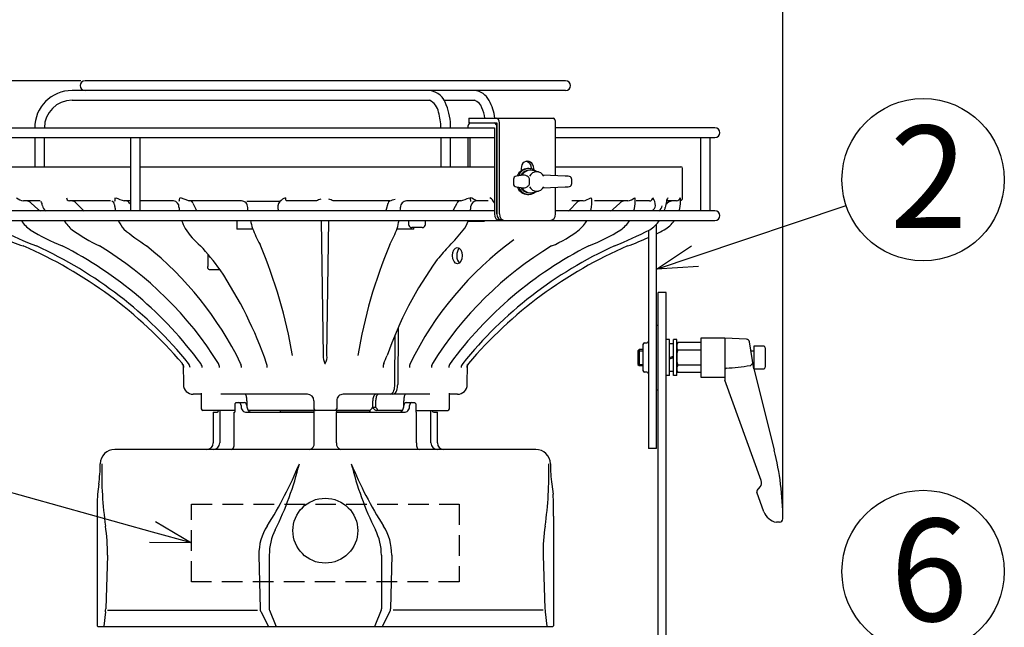
# Model space of a CAD drawing. Units: inches. Extents: x 1355 to 1771, y 54 to 339.
# Drawn here: x 1508 to 1569, y 213 to 251 of the extents above; entities that cross this region are included whole.
import ezdxf

# ---------------------------------------------------------------- set-up
doc = ezdxf.new("R2010")
doc.units = ezdxf.units.IN
doc.header["$LTSCALE"] = 0.2
doc.linetypes.add('HIDDEN', pattern=[9.525, 6.35, -3.175])
doc.styles.add('高6.3', font='txt.shx', dxfattribs={"height": 6.3, "bigfont": 'bigfont.shx'})

msp = doc.modelspace()

# ---------------------------------------------------------------- linework, layer by layer
for p, q in [((1555.477, 220.399), (1555.477, 297.992)), ((1512.246, 247.127), (1469.338, 247.127)), ((1550.066, 236.32), (1559.374, 239.442)), ((1546.616, 230.587), (1546.536, 230.507)), ((1546.536, 230.507), (1546.856, 230.507)), ((1546.536, 229.667), (1546.856, 229.667)), ((1546.536, 229.667), (1546.616, 229.587)), ((1516.655, 219.343), (1482.517, 228.872))]:
    msp.add_line(p, q)
at = {"color": 30}
for p, q in [((1542.096, 247.127), (1512.496, 247.127)), ((1542.096, 246.527), (1511.696, 246.527)), ((1536.482, 246.527), (1536.039, 246.527)), ((1511.696, 245.927), (1533.711, 245.927)), ((1534.581, 245.927), (1536.482, 245.927)), ((1536.137, 244.827), (1536.137, 244.527)), ((1536.137, 244.827), (1541.328, 244.827)), ((1536.137, 244.527), (1537.864, 244.527)), ((1537.864, 244.527), (1537.864, 238.927)), ((1538.014, 238.927), (1538.014, 244.527)), ((1541.478, 241.283), (1541.478, 244.527)), ((1502.996, 244.227), (1537.714, 244.227)), ((1537.714, 244.227), (1537.714, 238.927)), ((1537.864, 238.927), (1537.864, 244.227)), ((1551.296, 244.227), (1541.478, 244.227)), ((1503.296, 243.627), (1537.714, 243.627)), ((1509.396, 243.627), (1509.396, 241.827)), ((1509.996, 241.827), (1509.996, 243.627)), ((1515.296, 243.627), (1515.296, 239.127)), ((1515.896, 239.127), (1515.896, 243.627)), ((1534.411, 243.627), (1534.411, 241.827)), ((1535.011, 241.827), (1535.011, 243.627)), ((1536.064, 243.627), (1536.064, 241.827)), ((1536.214, 241.827), (1536.214, 243.627)), ((1541.478, 243.627), (1551.296, 243.627)), ((1550.396, 243.627), (1550.396, 239.127)), ((1550.996, 239.127), (1550.996, 243.627)), ((1539.357, 241.727), (1539.357, 241.588)), ((1539.986, 241.705), (1539.986, 241.727)), ((1540.136, 241.642), (1540.136, 241.727)), ((1541.478, 238.927), (1541.478, 240.57)), ((1537.714, 239.127), (1503.296, 239.127)), ((1551.296, 239.127), (1541.478, 239.127)), ((1503.296, 238.527), (1551.296, 238.527))]:
    msp.add_line(p, q, dxfattribs=at)
at = {"color": 3}
for p, q in [((1505.397, 241.827), (1515.296, 241.827)), ((1515.896, 241.827), (1537.714, 241.827)), ((1541.478, 241.827), (1549.196, 241.827)), ((1549.296, 239.927), (1549.296, 241.727)), ((1509.731, 239.727), (1508.697, 239.727)), ((1509.183, 239.596), (1509.591, 239.218)), ((1514.067, 239.727), (1511.531, 239.727)), ((1511.953, 239.596), (1512.314, 239.218)), ((1515.296, 239.727), (1514.912, 239.727)), ((1515.24, 239.595), (1515.296, 239.519)), ((1517.948, 239.727), (1515.896, 239.727)), ((1518.89, 239.729), (1518.368, 239.927)), ((1518.89, 239.729), (1518.902, 239.727)), ((1522.14, 239.727), (1518.902, 239.727)), ((1519.128, 239.595), (1519.32, 239.218)), ((1524.497, 239.69), (1522.463, 239.69)), ((1526.745, 239.727), (1524.897, 239.727)), ((1531.277, 239.727), (1527.789, 239.727)), ((1531.068, 239.218), (1531.164, 239.595)), ((1535.636, 239.727), (1532.299, 239.727)), ((1535.221, 239.218), (1535.411, 239.595)), ((1537.319, 239.727), (1536.591, 239.727)), ((1542.4, 239.218), (1542.75, 239.595)), ((1543.168, 239.727), (1542.477, 239.727)), ((1543.681, 239.333), (1543.709, 239.575)), ((1545.923, 239.727), (1543.865, 239.727)), ((1545.027, 239.218), (1545.435, 239.595)), ((1547.261, 239.727), (1546.444, 239.727)), ((1548.266, 239.523), (1548.356, 239.595)), ((1548.917, 239.727), (1548.313, 239.727)), ((1522.527, 239.127), (1522.518, 239.334)), ((1536.265, 239.399), (1536.266, 239.411)), ((1521.837, 238.527), (1521.837, 237.987)), ((1527.05, 238.527), (1527.169, 230.21)), ((1527.399, 230.21), (1527.517, 238.527)), ((1532.417, 238.527), (1532.417, 238.287)), ((1533.457, 238.287), (1533.457, 238.527)), ((1536.085, 238.487), (1537.11, 238.487)), ((1537.01, 238.527), (1537.01, 238.487)), ((1537.11, 238.487), (1537.11, 238.527)), ((1522.811, 237.987), (1521.837, 237.987)), ((1532.755, 237.987), (1531.718, 237.987)), ((1533.257, 238.087), (1532.617, 238.087)), ((1532.755, 237.987), (1532.755, 238.087)), ((1547.196, 237.916), (1547.196, 224.487)), ((1547.696, 224.487), (1547.696, 238.303)), ((1508.694, 236.955), (1508.694, 236.955)), ((1520.815, 235.487), (1520.196, 235.487)), ((1547.796, 201.587), (1547.796, 234.087)), ((1548.296, 234.087), (1547.796, 234.087)), ((1548.296, 201.587), (1548.296, 234.087)), ((1531.785, 231.897), (1531.755, 228.416)), ((1547.696, 232.087), (1547.796, 232.087)), ((1531.581, 228.416), (1531.608, 231.482)), ((1546.856, 230.887), (1546.856, 229.287)), ((1546.956, 230.987), (1547.096, 230.987)), ((1518.531, 229.653), (1518.553, 228.416)), ((1527.272, 229.721), (1527.297, 229.721)), ((1536.012, 229.468), (1536.009, 229.468)), ((1536.04, 228.416), (1536.062, 229.65)), ((1547.096, 229.187), (1546.956, 229.187)), ((1547.796, 228.087), (1547.696, 228.087)), ((1519.651, 227.827), (1519.153, 227.827)), ((1519.651, 227.894), (1519.651, 226.927)), ((1526.197, 227.827), (1520.857, 227.827)), ((1522.463, 227.427), (1522.463, 227.086)), ((1526.596, 227.427), (1526.596, 226.927)), ((1527.996, 227.427), (1527.996, 226.927)), ((1533.735, 227.827), (1528.395, 227.827)), ((1530.222, 227.027), (1530.222, 227.427)), ((1530.396, 227.427), (1530.396, 227.027)), ((1532.13, 227.056), (1532.13, 227.427)), ((1534.942, 226.927), (1534.942, 227.892)), ((1535.44, 227.827), (1534.942, 227.827)), ((1521.725, 226.827), (1519.751, 226.827)), ((1520.794, 226.827), (1520.794, 224.827)), ((1521.725, 227.227), (1521.725, 226.727)), ((1521.785, 227.327), (1522.324, 227.327)), ((1529.996, 226.827), (1522.551, 226.827)), ((1524.54, 226.747), (1524.54, 226.827)), ((1526.596, 226.827), (1526.596, 226.727)), ((1527.996, 226.727), (1527.996, 226.827)), ((1530.052, 226.747), (1530.052, 226.853)), ((1530.222, 227.027), (1530.396, 227.027)), ((1530.515, 226.827), (1530.427, 226.827)), ((1532.046, 226.827), (1530.515, 226.827)), ((1532.268, 227.327), (1532.807, 227.327)), ((1532.867, 227.227), (1532.867, 226.727)), ((1532.867, 226.827), (1534.842, 226.827)), ((1533.799, 224.827), (1533.799, 226.827)), ((1520.396, 226.727), (1520.396, 224.827)), ((1520.396, 226.727), (1520.644, 226.727)), ((1521.69, 224.827), (1521.69, 226.727)), ((1521.69, 226.727), (1521.725, 226.727)), ((1522.384, 226.727), (1526.616, 226.727)), ((1524.54, 226.747), (1526.596, 226.747)), ((1524.696, 226.747), (1524.696, 226.727)), ((1526.616, 224.827), (1526.616, 226.727)), ((1527.976, 224.827), (1527.976, 226.727)), ((1527.976, 226.727), (1532.209, 226.727)), ((1527.996, 226.747), (1530.052, 226.747)), ((1529.896, 226.727), (1529.896, 226.747)), ((1532.867, 226.727), (1532.903, 226.727)), ((1532.903, 224.827), (1532.903, 226.727)), ((1533.949, 226.727), (1534.196, 226.727)), ((1534.196, 224.827), (1534.196, 226.727)), ((1540.257, 224.427), (1514.335, 224.427)), ((1547.696, 224.487), (1547.196, 224.487)), ((1513.347, 222.282), (1513.27, 221.673)), ((1541.246, 222.282), (1541.322, 221.673)), ((1513.246, 220.327), (1513.246, 213.567)), ((1541.346, 220.327), (1541.346, 213.567)), ((1513.286, 213.527), (1541.306, 213.527)), ((1513.796, 213.477), (1513.796, 213.527)), ((1513.892, 213.477), (1513.891, 213.527)), ((1540.701, 213.527), (1540.7, 213.477)), ((1540.796, 213.527), (1540.796, 213.477))]:
    msp.add_line(p, q, dxfattribs=at)
at = {"color": 7}
for p, q in [((1539.826, 241.727), (1539.746, 241.727)), ((1540.422, 241.517), (1540.058, 241.61)), ((1538.881, 241.059), (1538.881, 240.795)), ((1539.487, 241.318), (1539.063, 241.26)), ((1539.87, 240.81), (1539.87, 241.044)), ((1542.066, 241.262), (1540.713, 241.311)), ((1542.477, 240.81), (1542.477, 241.044)), ((1539.063, 240.594), (1539.487, 240.536)), ((1540.058, 240.243), (1540.422, 240.337)), ((1540.713, 240.542), (1542.066, 240.592)), ((1542.066, 240.592), (1542.064, 240.592)), ((1539.746, 240.127), (1539.826, 240.127)), ((1548.496, 231.187), (1548.296, 231.187)), ((1548.496, 228.987), (1548.496, 231.187)), ((1548.936, 231.187), (1548.736, 231.187)), ((1548.736, 228.987), (1548.736, 231.187)), ((1548.936, 228.987), (1548.936, 231.187)), ((1551.896, 231.287), (1550.416, 231.287)), ((1550.416, 231.287), (1550.416, 228.887)), ((1553.236, 231.212), (1551.896, 231.287)), ((1551.896, 231.287), (1551.896, 228.687)), ((1546.536, 230.507), (1546.536, 229.667)), ((1546.616, 230.587), (1546.616, 229.587)), ((1546.856, 230.587), (1546.616, 230.587)), ((1548.736, 230.937), (1548.496, 230.937)), ((1549.008, 231.011), (1548.936, 230.887)), ((1550.416, 231.011), (1549.008, 231.011)), ((1550.416, 230.549), (1549.008, 230.549)), ((1553.695, 229.393), (1553.422, 231.045)), ((1553.696, 230.487), (1553.514, 230.487)), ((1554.296, 230.787), (1553.696, 230.787)), ((1553.696, 230.787), (1553.696, 229.387)), ((1554.396, 230.687), (1554.396, 229.487)), ((1548.496, 230.087), (1548.736, 230.174)), ((1548.496, 230), (1548.736, 230.087)), ((1546.616, 229.587), (1546.856, 229.587)), ((1548.496, 229.237), (1548.736, 229.237)), ((1548.936, 229.287), (1549.008, 229.163)), ((1550.416, 229.625), (1549.008, 229.625)), ((1553.628, 229.658), (1554.942, 224.388)), ((1553.647, 229.687), (1553.696, 229.687)), ((1553.696, 229.387), (1554.296, 229.387)), ((1548.496, 228.987), (1548.296, 228.987)), ((1548.936, 228.987), (1548.736, 228.987)), ((1550.416, 229.163), (1549.008, 229.163)), ((1550.416, 228.887), (1551.896, 228.887)), ((1554.143, 222.514), (1551.896, 228.687)), ((1553.888, 221.899), (1554.073, 222.12)), ((1554.311, 220.591), (1553.87, 221.8)), ((1555.277, 219.948), (1555.077, 219.948)), ((1513.873, 217.927), (1513.777, 214.619)), ((1523.206, 217.927), (1523.281, 214.619)), ((1523.842, 217.927), (1523.842, 214.619)), ((1530.75, 217.927), (1530.75, 214.619)), ((1531.386, 217.927), (1531.311, 214.619)), ((1540.719, 217.927), (1540.815, 214.619)), ((1513.751, 214.439), (1513.65, 213.555)), ((1513.882, 214.527), (1523.116, 214.527)), ((1523.337, 214.439), (1523.769, 213.555)), ((1523.86, 214.529), (1524.245, 213.567)), ((1530.732, 214.529), (1530.347, 213.567)), ((1531.255, 214.439), (1530.823, 213.555)), ((1540.71, 214.527), (1531.476, 214.527)), ((1540.842, 214.439), (1540.942, 213.555))]:
    msp.add_line(p, q, dxfattribs=at)
at = {"color": 0, "linetype": 'ByBlock', "lineweight": -2}
for p, q in [((1547.696, 235.525), (1549.853, 236.955)), ((1547.696, 235.525), (1550.066, 236.32)), ((1550.279, 235.685), (1547.696, 235.525)), ((1516.835, 219.988), (1519.063, 218.671)), ((1519.063, 218.671), (1516.655, 219.343)), ((1519.063, 218.671), (1516.475, 218.698))]:
    msp.add_line(p, q, dxfattribs=at)
at = {"color": 7, "linetype": 'HIDDEN'}
for p, q in [((1519.063, 221.057), (1535.53, 221.057)), ((1519.063, 216.285), (1519.063, 221.057)), ((1535.53, 221.057), (1535.53, 216.285)), ((1535.53, 216.285), (1519.063, 216.285))]:
    msp.add_line(p, q, dxfattribs=at)
for centre in [(1564.115, 241.032), (1564.115, 216.91)]:
    msp.add_circle(centre, 5)
at = {"color": 3}
msp.add_circle((1527.296, 219.427), 2, dxfattribs=at)
at = {"color": 30}
for centre, radius, start, end in [((1512.496, 246.827), 0.3, 90, 270), ((1542.096, 246.827), 0.3, 270, 90), ((1511.696, 244.227), 2.3, 90, 180), ((1533.55, 245.288), 1.249, 16.36295, 82.60571), ((1536.395, 245.431), 1.099, 25.7524, 85.45722), ((1511.696, 244.227), 1.7, 90, 180), ((1533.293, 245.022), 0.996, 9.6368, 65.18562), ((1531.305, 244.27), 3.706, 359.32844, 21.69214), ((1536.262, 245.25), 0.711, 18.04543, 71.97596), ((1534.806, 244.468), 2.954, 6.97786, 29.1973), ((1531.083, 244.248), 3.327, 359.63479, 16.43061), ((1534.878, 244.513), 2.271, 7.92775, 24.92199), ((1551.296, 243.927), 0.3, 270, 90), ((1539.553, 241.751), 0.434, 356.78571, 74.1678), ((1551.296, 238.827), 0.3, 270, 90), ((1538.09, 238.902), 0.376, 176.18874, 265.59805), ((1538.24, 238.902), 0.376, 176.18874, 265.59805), ((1538.39, 238.902), 0.376, 176.18874, 265.59805), ((1541.103, 238.902), 0.376, 274.40195, 3.81126)]:
    msp.add_arc(centre, radius, start, end, dxfattribs=at)
at = {"color": 7}
for centre, radius, start, end in [((1539.775, 241.031), 0.696, 92.32667, 159.75797), ((1539.854, 241.032), 0.695, 92.30254, 159.18371), ((1539.85, 241.023), 0.595, 92.23103, 152.73684), ((1539.931, 241.051), 0.574, 77.21873, 153.31887), ((1539.817, 241.083), 0.644, 47.97715, 89.20255), ((1540.309, 241.036), 0.491, 25.78796, 154.21204), ((1539.084, 240.796), 0.203, 180.33088, 264.23516), ((1539.083, 241.06), 0.2, 95.44629, 180.39854), ((1539.488, 240.858), 0.46, 49.15537, 90.10123), ((1539.67, 241.045), 0.199, 359.81524, 53.57448), ((1539.67, 240.808), 0.199, 306.42173, 0.18855), ((1542.049, 239.57), 1.691, 80.5299, 89.43349), ((1542.279, 241.05), 0.195, 358.56242, 75.65276), ((1542.275, 240.811), 0.203, 285.25138, 359.73228), ((1539.773, 240.82), 0.694, 200.10022, 267.81515), ((1539.821, 240.785), 0.652, 198.85167, 310.88782), ((1539.846, 240.825), 0.589, 206.92679, 268.10534), ((1539.933, 240.808), 0.578, 207.0077, 282.4547), ((1539.488, 240.996), 0.46, 269.89877, 310.84463), ((1540.309, 240.817), 0.491, 205.78796, 334.21204), ((1542.048, 242.293), 1.701, 270.59878, 279.46586), ((1553.225, 231.013), 0.2, 9.37706, 86.78625), ((1549.345, 230.78), 0.409, 145.61575, 214.38425), ((1550.465, 230.087), 1.529, 162.41205, 197.58795), ((1554.296, 230.687), 0.1, 0, 90), ((1549.345, 229.394), 0.409, 145.61575, 214.38425), ((1552.062, 229.28), 0.166, 146.64909, 178.67143), ((1552.016, 229.319), 0.106, 100.80253, 150.59202), ((1546.032, 289.172), 60.045, 275.7, 277.10236), ((1553.438, 229.695), 0.109, 279.59592, 327.61351), ((1553.728, 229.504), 0.238, 128.19694, 146.00957), ((1553.605, 229.658), 0.0414, 99.65477, 126.83431), ((1553.6, 229.681), 0.0175, 38.447, 96.09162), ((1553.545, 229.642), 0.0851, 10.84028, 35.48819), ((1554.296, 229.487), 0.1, 270, 0), ((1537.477, 220.034), 18, 0.36743, 14), ((1537.459, 223.04), 23.936, 178.78835, 187.991), ((1502.757, 232.946), 24.791, 327.73384, 337.71546), ((1506.794, 228.145), 19.454, 333.55762, 346.3257), ((1551.835, 232.946), 24.791, 202.28454, 212.26616), ((1547.798, 228.145), 19.454, 193.6743, 206.44238), ((1517.133, 223.04), 23.936, 352.009, 1.21165), ((1553.767, 222.377), 0.4, 320, 20), ((1553.964, 221.835), 0.1, 140, 200), ((1555.251, 220.933), 1, 200, 260), ((1555.277, 220.148), 0.2, 270, 0.36743), ((1504.588, 218.207), 9.289, 358.26973, 9.32156), ((1526.362, 217.986), 3.157, 146.84969, 181.06909), ((1528.23, 217.986), 3.157, 358.93091, 33.15031), ((1550.004, 218.207), 9.289, 170.67844, 181.73027), ((1527.296, 217.927), 3.454, 153.23942, 179.99987), ((1527.296, 217.927), 3.454, 0.00013, 26.76058), ((1511.276, 214.89), 2.515, 349.65802, 353.81069), ((1523.502, 214.588), 0.222, 172.04935, 222.26843), ((1523.978, 214.599), 0.138, 171.53219, 210.56508), ((1530.614, 214.599), 0.138, 329.43492, 8.46781), ((1531.091, 214.588), 0.222, 317.73157, 7.95065), ((1543.316, 214.89), 2.515, 186.18931, 190.34198), ((1513.681, 213.557), 0.0305, 183.23715, 256.79798), ((1523.802, 213.56), 0.0336, 189.39894, 264.71785), ((1524.18, 213.547), 0.0682, 342.95838, 17.04162), ((1530.413, 213.547), 0.0682, 162.95838, 197.04162), ((1530.79, 213.56), 0.0336, 275.28215, 350.60106), ((1540.911, 213.557), 0.0305, 283.20202, 356.76285)]:
    msp.add_arc(centre, radius, start, end, dxfattribs=at)
at = {"color": 3}
for centre, radius, start, end in [((1549.196, 241.727), 0.1, 359.99968, 89.99968), ((1508.884, 240.677), 0.968, 230.76363, 258.84873), ((1508.857, 239.256), 0.471, 46.12579, 89.4021), ((1508.613, 239.16), 1.299, 12.28365, 24.09403), ((1511.548, 239.914), 0.188, 176.11238, 264.88262), ((1511.666, 239.348), 0.379, 40.7299, 88.39918), ((1514.05, 239.461), 0.267, 6.54921, 67.98382), ((1518.611, 239.325), 4.309, 171.96513, 175.14426), ((1515.641, 242.398), 2.768, 243.17487, 254.71598), ((1515.004, 239.45), 0.278, 31.60267, 85.69099), ((1517.915, 239.359), 0.369, 356.70985, 84.84634), ((1524.292, 238.977), 6.053, 170.97199, 173.24249), ((1518.938, 239.53), 0.202, 18.96314, 77.62282), ((1522.135, 239.344), 0.383, 358.52496, 89.24379), ((1524.939, 239.341), 0.563, 141.71824, 202.43271), ((1525.188, 239.061), 0.934, 112.02712, 137.68361), ((1525.094, 239.895), 0.258, 172.79775, 220.44014), ((1528.056, 237.064), 2.968, 110.35776, 116.21715), ((1526.428, 236.945), 3.097, 63.93744, 69.56184), ((1531.355, 239.577), 0.191, 128.28673, 174.39372), ((1513.841, 285.507), 48.988, 290.85043, 291.24113), ((1532.302, 239.347), 0.38, 90.4593, 181.39764), ((1535.602, 239.531), 0.201, 102.55417, 161.2185), ((1532.465, 249.002), 9.802, 288.87758, 292.20947), ((1535.89, 238.877), 1.102, 50.47462, 72.32184), ((1530.191, 238.968), 6.109, 6.78402, 9.03364), ((1536.617, 239.375), 0.353, 94.24151, 174.03666), ((1537.048, 239.309), 0.729, 23.91777, 57.93148), ((1543.036, 239.351), 0.376, 91.58092, 139.47969), ((1542.688, 241.566), 1.901, 284.62714, 300.41674), ((1541.905, 239.661), 1.805, 357.27141, 8.4752), ((1545.762, 239.255), 0.472, 90.58675, 133.82794), ((1545.736, 240.673), 0.964, 281.14974, 309.31543), ((1544.282, 239.66), 2.093, 345.24212, 0.81597), ((1547.26, 239.926), 0.199, 270.2067, 0.26476), ((1546.962, 239.488), 0.663, 355.52541, 41.46681), ((1557.28, 237.769), 9.183, 167.92774, 170.30792), ((1549.022, 239.526), 0.741, 147.25366, 167.22809), ((1548.728, 239.134), 0.593, 90.01742, 128.89581), ((1548.899, 240.014), 0.287, 273.48073, 342.4104), ((1547.175, 239.685), 1.998, 343.78408, 0.1457), ((1549.096, 239.927), 0.2, 294.90976, 359.99968), ((1509.924, 239.573), 0.486, 226.86064, 246.66703), ((1510.276, 239.475), 0.396, 185.63576, 241.51005), ((1512.617, 239.5), 0.413, 222.96812, 244.63965), ((1515.6, 239.524), 1.285, 181.48611, 192.04823), ((1516.604, 239.479), 2.271, 185.61803, 188.91273), ((1521.085, 239.463), 2.804, 182.5481, 186.87779), ((1519.516, 239.294), 0.21, 201.13858, 232.81047), ((1530.893, 239.24), 0.177, 320.36952, 353.12273), ((1526.678, 239.481), 5.246, 356.12553, 358.43297), ((1535.026, 239.293), 0.209, 307.33944, 339.04088), ((1531.857, 239.786), 4.425, 351.43109, 354.97765), ((1542.107, 239.48), 0.393, 296.0925, 318.31254), ((1541.633, 239.552), 2.059, 348.08125, 353.89924), ((1544.694, 239.574), 0.487, 293.36774, 313.0956), ((1547.248, 239.462), 0.376, 296.70226, 355.98343), ((1547.657, 239.473), 0.386, 296.35323, 354.56582), ((1546.142, 239.766), 2.134, 342.58596, 347.82109), ((1510.326, 239.654), 2.082, 212.7649, 234.87881), ((1513.07, 239.62), 2.159, 210.43258, 230.664), ((1516.604, 239.479), 2.271, 204.77664, 220.82366), ((1521.085, 239.463), 2.804, 199.49679, 210.58506), ((1526.48, 239.204), 3.846, 190.15019, 197.69014), ((1526.678, 239.481), 5.246, 344.00765, 349.51734), ((1534.557, 238.946), 1.598, 320.35574, 343.28666), ((1531.857, 239.786), 4.425, 342.92637, 343.46623), ((1541.633, 239.552), 2.059, 309.55553, 330.14105), ((1544.282, 239.66), 2.093, 305.24166, 327.22512), ((1546.142, 239.766), 2.134, 302.08039, 324.52189), ((1547.175, 239.685), 1.998, 299.76504, 324.58205), ((1514.428, 250.485), 14.397, 240.52662, 250.00306), ((1515.954, 248.993), 12.982, 238.27385, 248.00758), ((1518.137, 246.919), 11.039, 234.34059, 244.50917), ((1526.453, 252.118), 18.257, 230.68314, 236.15433), ((1522.215, 240.204), 4.154, 211.46368, 231.0599), ((1527.581, 239.67), 5.037, 198.93139, 211.37609), ((1526.909, 239.666), 5.08, 328.97446, 341.28481), ((1532.617, 238.287), 0.2, 179.99968, 269.99968), ((1533.257, 238.287), 0.2, 269.99968, 359.99968), ((1528.379, 243.634), 9.352, 314.5821, 322.39016), ((1538.296, 243.885), 7.528, 292.98529, 308.13591), ((1538.735, 248.864), 12.835, 291.89883, 301.75544), ((1535.118, 261.468), 26.468, 292.1612, 297.34368), ((1540.07, 253.296), 17.351, 296.07256, 297.818), ((1512.517, 248.72), 12.371, 245.54643, 251.99773), ((1550.973, 220.736), 20.516, 126.03689, 154.02796), ((1540.07, 253.296), 17.351, 289.64522, 294.24831), ((1498.018, 212.25), 26.914, 40.47971, 66.62983), ((1498.735, 213.327), 25.967, 39.1505, 65.49695), ((1500.166, 215.423), 24.146, 36.31058, 63.0935), ((1501.996, 218.103), 22.026, 31.83618, 58.8609), ((1503.072, 220.431), 21.157, 26.04812, 51.35592), ((1505.575, 224.299), 18.906, 36.28168, 42.09534), ((1494.806, 225.043), 30.902, 9.62581, 22.8603), ((1560.102, 225.049), 31.235, 157.41064, 170.49014), ((1552.618, 218.071), 22.049, 121.07787, 148.10304), ((1545.68, 226.74), 14.833, 136.37734, 140.78105), ((1554.446, 215.395), 24.17, 116.87028, 143.64798), ((1555.651, 213.674), 25.56, 114.37498, 141.10846), ((1556.579, 212.242), 26.921, 113.36403, 139.51143), ((1552.506, 222.802), 22.646, 143.98319, 160.9071), ((1499.925, 221.518), 25.131, 19.05303, 33.77053), ((1547.096, 231.087), 0.1, 270, 0), ((1546.956, 230.887), 0.1, 90, 180), ((1528.039, 230.138), 0.872, 175.2486, 208.50272), ((1526.541, 230.134), 0.861, 331.3734, 5.05445), ((1432.669, 273.067), 107.362, 336.18837, 336.47303), ((1518.184, 229.461), 0.401, 0.97235, 40.47973), ((1518.552, 229.462), 0.412, 0.78027, 39.01617), ((1519.27, 229.464), 0.437, 0.44612, 36.04562), ((1520.294, 229.467), 0.486, 0.06813, 31.53936), ((1521.553, 229.47), 0.584, 359.76727, 25.49569), ((1522.914, 229.473), 0.804, 359.64745, 18.02038), ((1531.661, 229.473), 0.809, 162.08343, 180.35215), ((1533.054, 229.47), 0.582, 154.42745, 180.22976), ((1534.311, 229.467), 0.485, 148.40087, 179.92699), ((1535.332, 229.464), 0.437, 143.91223, 179.54882), ((1536.075, 229.462), 0.411, 140.8447, 179.20182), ((1536.411, 229.461), 0.401, 139.51146, 179.02551), ((1546.956, 229.287), 0.1, 180, 270), ((1547.096, 229.087), 0.1, 0, 90), ((1519.153, 228.427), 0.6, 181.00944, 269.9939), ((1531.212, 228.136), 0.317, 282.68952, 347.03367), ((1531.385, 228.136), 0.317, 282.68502, 347.07283), ((1530.515, 228.419), 1.067, 340.61896, 359.84609), ((1530.712, 228.415), 1.043, 340.37594, 0.05163), ((1535.44, 228.427), 0.6, 269.99968, 358.99968), ((1522.157, 227.623), 0.29, 3.30277, 44.62814), ((1521.136, 227.432), 1.327, 359.79256, 9.02005), ((1526.196, 227.427), 0.4, 359.99968, 89.99968), ((1528.396, 227.427), 0.4, 89.99968, 179.99968), ((1530.909, 227.436), 0.687, 160.54113, 180.73204), ((1530.474, 227.615), 0.218, 103.60843, 166.96795), ((1531.098, 227.433), 0.702, 160.76414, 180.51998), ((1530.651, 227.611), 0.223, 104.42427, 166.06226), ((1533.459, 227.432), 1.329, 170.99259, 180.20188), ((1532.414, 227.633), 0.268, 133.57052, 178.49025), ((1519.751, 226.927), 0.1, 179.99968, 269.99968), ((1520.597, 226.84), 0.123, 292.47421, 353.72791), ((1521.961, 227.204), 0.123, 23.50487, 84.69142), ((1521.837, 227.13), 0.268, 359.34964, 27.48559), ((1522.618, 227.118), 0.513, 178.95046, 209.02977), ((1522.395, 226.978), 0.251, 205.79841, 267.49342), ((1522.314, 227.203), 0.124, 23.97965, 85.15768), ((1522.199, 227.131), 0.259, 359.11925, 28.27807), ((1522.97, 227.119), 0.512, 179.10476, 209.50498), ((1522.753, 226.983), 0.257, 206.97404, 267.6739), ((1526.696, 226.927), 0.1, 179.99968, 269.99968), ((1527.896, 226.927), 0.1, 269.99968, 359.99968), ((1529.888, 227.123), 0.315, 290.05386, 321.51102), ((1530.533, 227.109), 0.301, 217.22019, 249.50034), ((1530.429, 226.852), 0.0912, 344.00799, 55.12655), ((1531.84, 226.982), 0.255, 272.15195, 333.2672), ((1531.629, 227.118), 0.506, 330.32, 1.05935), ((1532.401, 227.129), 0.267, 152.12222, 180.49535), ((1532.281, 227.2), 0.127, 95.71198, 155.06863), ((1532.197, 226.979), 0.252, 272.68135, 333.95343), ((1531.968, 227.119), 0.52, 331.17261, 0.85833), ((1532.751, 227.131), 0.263, 152.26688, 180.87824), ((1532.633, 227.202), 0.126, 96.05588, 155.83049), ((1533.997, 226.843), 0.126, 187.55344, 247.35239), ((1534.842, 226.927), 0.1, 269.99968, 359.99968), ((1514.335, 223.527), 0.9, 90, 178.79233), ((1519.996, 224.827), 0.4, 269.99968, 359.99968), ((1520.394, 224.827), 0.4, 269.99968, 359.99968), ((1521.462, 224.619), 0.198, 283.74047, 352.23519), ((1520.871, 224.817), 0.819, 344.0631, 0.67905), ((1526.235, 224.796), 0.382, 285.2944, 4.65797), ((1528.358, 224.796), 0.383, 175.38365, 254.40769), ((1533.721, 224.817), 0.818, 179.3101, 195.94633), ((1533.134, 224.621), 0.202, 188.30605, 254.75837), ((1534.199, 224.827), 0.4, 179.99968, 269.99968), ((1534.596, 224.827), 0.4, 179.99968, 269.99968), ((1540.257, 223.527), 0.9, 1.20767, 90), ((1502.547, 223.672), 10.889, 352.66337, 359.33418), ((1552.045, 223.672), 10.889, 180.66582, 187.33663), ((1523.652, 220.817), 10.417, 175.28869, 182.69819), ((1530.94, 220.817), 10.417, 357.30181, 4.71131), ((1513.286, 213.567), 0.04, 180, 270), ((1541.306, 213.567), 0.04, 270, 0)]:
    msp.add_arc(centre, radius, start, end, dxfattribs=at)
at = {"color": 30}
for centre, major_axis, ratio, start_param, end_param in [((1536.214, 244.227), (0, 0.3), 0.5, 6.283185, 7.853982), ((1537.714, 244.227), (0, 0.3), 0.5, 4.712389, 6.283185), ((1537.864, 244.527), (0, 0.3), 0.5, 4.712389, 6.283185), ((1541.328, 244.527), (0, 0.3), 0.5, 4.712389, 6.283185), ((1539.746, 241.727), (0, 0.45), 0.866025, 4.712389, 7.853982)]:
    msp.add_ellipse(centre, major_axis=major_axis, ratio=ratio, start_param=start_param, end_param=end_param, dxfattribs=at)
at = {"color": 3}
for centre, major_axis, ratio, start_param, end_param in [((1527.296, 222.937), (-11.175, -1518.942), 0.012479, 1.581917, 1.582073), ((1527.296, 222.937), (2.073, -1518.942), 0.014419, 1.581806, 1.581962), ((1535.679, 236.367), (-0.009, -0.5), 0.581391, 3.619481, 5.885745), ((1521.297, 297.129), (-1.045, -104.037), 0.007441, 5.335165, 5.344237), ((1527.296, 226.487), (-5.976, -5.976), 0.57735, 5.113946, 5.128535), ((1527.296, 227.127), (-5.821, -5.821), 0.267949, 1.799401, 1.816001), ((1527.296, 227.127), (5.457, -5.458), 0.267949, 1.273591, 1.291297), ((1527.296, 227.127), (5.821, -5.821), 0.267949, 1.275802, 1.292402), ((1527.296, 226.487), (-5.976, 5.976), 0.57735, 4.296243, 4.310832)]:
    msp.add_ellipse(centre, major_axis=major_axis, ratio=ratio, start_param=start_param, end_param=end_param, dxfattribs=at)
msp.add_ellipse((1535.429, 236.362), major_axis=(-0.006, 0.5), ratio=0.592471, dxfattribs=at)
for points in [[(1538.344, 236.955), (1538.344, 236.955), (1538.344, 236.955), (1538.344, 236.955)], [(1541.236, 236.955), (1541.236, 236.955), (1541.236, 236.955), (1541.236, 236.955)]]:
    msp.add_open_spline(points, degree=3, dxfattribs=at)
msp.add_open_spline([(1520.196, 235.487), (1520.17, 235.489), (1520.131, 235.493), (1520.089, 235.54), (1520.072, 235.579), (1520.062, 235.613), (1520.057, 235.643), (1520.055, 235.67), (1520.055, 235.682), (1520.055, 235.687)], degree=3, knots=[0, 0, 0, 0, 0.460847, 0.660688, 0.776712, 0.837381, 0.928705, 0.973435, 1, 1, 1, 1], dxfattribs=at)

# ---------------------------------------------------------------- texts
at = {"color": 4, "style": '高6.3'}
for s, p in [('2', (1562.073, 238.063)), ('6', (1562.091, 213.858))]:
    msp.add_text(s, height=6.3, dxfattribs=at).set_placement(p)

doc.saveas('drawing.dxf')
